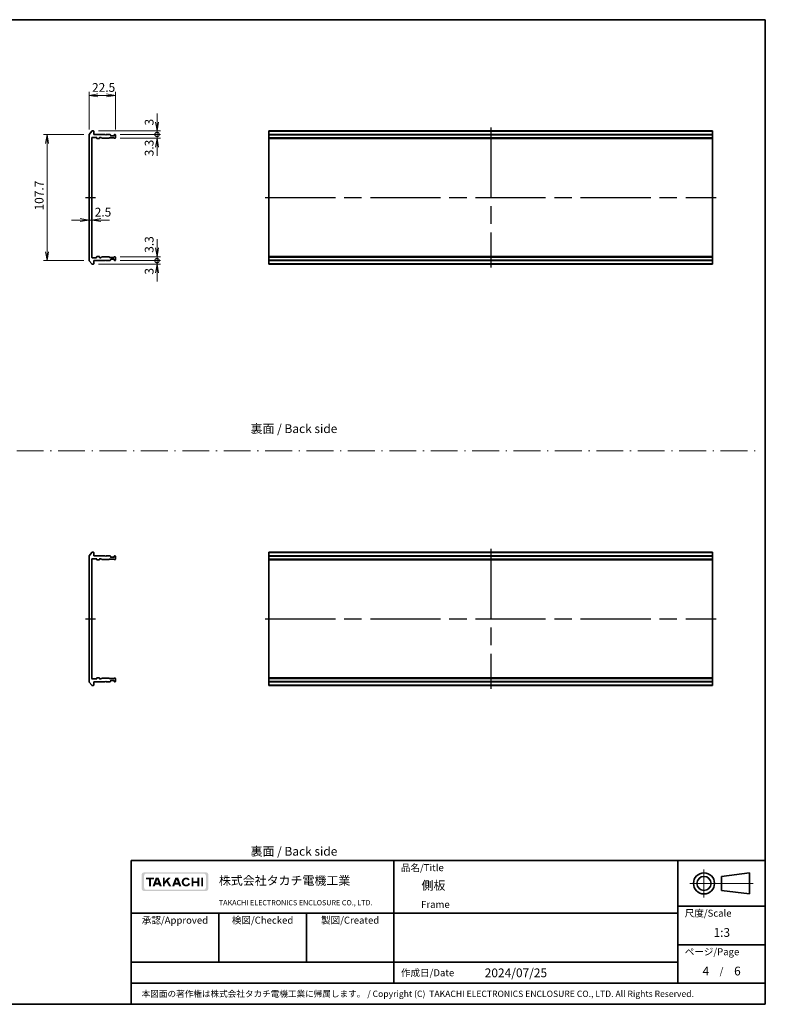
# Model space of a CAD drawing. Units: millimetres. Extents: x 72 to 9702, y 40 to 2007.
# Drawn here: x 6307 to 6945, y 40 to 883 of the extents above; entities that cross this region are included whole.
import ezdxf
from ezdxf.enums import TextEntityAlignment as Align

# ---------------------------------------------------------------- set-up
doc = ezdxf.new("R2010")
doc.units = ezdxf.units.MM
doc.header["$LTSCALE"] = 5
for name, pattern in [('AM_ISO08W050', [18, 12, -1.5, 3, -1.5]), ('AM_ISO08W050x2', [9, 6, -0.75, 1.5, -0.75]), ('CHAIN', [0.35429999999999995, 0.2362, -0.0295, 0.0591, -0.0295]), ('DASH_DOT', [0.37, 0.24, -0.06, 0.01, -0.06])]:
    doc.linetypes.add(name, pattern=pattern)
doc.layers.get('Defpoints').update_dxf_attribs({"lineweight": 25})
for name, color, linetype, lineweight in [('AM_7', 4, 'AM_ISO08W050', 25), ('Border (ISO)', 7, 'Continuous', 35), ('Dimension (ISO)', 7, 'Continuous', 18), ('Dimension (ISO) @ 1', 7, 'Continuous', 18), ('Hatch (ISO)', 1, 'Continuous', 18), ('Sketch Geometry (ISO)', 7, 'Continuous', 18), ('Symbol (ISO)', 7, 'Continuous', 18), ('Title (ISO)', 7, 'Continuous', 35), ('Visible (ISO)', 7, 'Continuous', 35), ('Visible Narrow (ISO)', 7, 'Continuous', 25)]:
    doc.layers.add(name, color=color, linetype=linetype, lineweight=lineweight)
doc.styles.add('Note Text (TK)', font='MS PGothic.ttf')
doc.styles.add('文字スタイル40', font='MS PGothic.ttf')
doc.styles.add('文字スタイル67', font='arial.ttf')
doc.dimstyles.new('Default - Method 1b (TK)', dxfattribs={"dimscale": 5, "dimtxt": 2.5, "dimasz": 2.5, "dimexe": 1, "dimexo": 1.499999999999999, "dimgap": 1, "dimtad": 1, "dimdsep": 46, "dimtxsty": 'Note Text (TK)', "dimblk": 'OPEN', "dimcen": 0.09, "dimdle": 5, "dimclrd": 100, "dimclre": 100, "dimclrt": 7, "dimadec": 1, "dimazin": 1, "dimtfac": 1, "dimtmove": 0, "dimatfit": 3, "dimldrblk": 'OPEN', "dimfxl": 1, "dimtolj": 1, "dimlwd": -1, "dimlwe": -1, "dimarcsym": 0})

# ---------------------------------------------------------------- blocks, each defined once
blk = doc.blocks.new('図面枠 tk図枠')
at = {"layer": 'Border (ISO)'}
for p, q in [((14.5, 289), (405.4999999999999, 289)), ((405.4999999999999, 289), (405.4999999999999, 8)), ((14.5, 8), (405.4999999999999, 8))]:
    blk.add_line(p, q, dxfattribs=at)
blk = doc.blocks.new('_Open')
at = {"color": 0, "linetype": 'ByBlock', "lineweight": -2}
for p, q in [((-1, 0.1666666666666666), (0, 0)), ((-1, -0.1666666666666666), (0, 0)), ((0, 0), (-1, 0))]:
    blk.add_line(p, q, dxfattribs=at)
blk = doc.blocks.new('*D75')
at = {"layer": 'Defpoints', "color": 0}
for p in [(6388.44990970871, 818.2358130998726), (6365.94990970871, 784.6271981193167), (6388.44990970871, 784.4358130998698)]:
    blk.add_point(p, dxfattribs=at)
at = {"layer": 'Dimension (ISO)', "color": 100}
for p, q in [((6365.94990970871, 789.1271981193167), (6365.94990970871, 821.2358130998728)), ((6373.44990970871, 818.2358130998726), (6380.949909708711, 818.2358130998726)), ((6388.44990970871, 788.9358130998698), (6388.44990970871, 821.2358130998728))]:
    blk.add_line(p, q, dxfattribs=at)
at = {"layer": 'Dimension (ISO)', "color": 100, "xscale": 7.5, "yscale": 7.5, "zscale": 7.5, "rotation": 180}
blk.add_blockref('_Open', (6365.94990970871, 818.2358130998726), dxfattribs=at)
at = {"layer": 'Dimension (ISO)', "color": 100, "xscale": 7.5, "yscale": 7.5, "zscale": 7.5}
blk.add_blockref('_Open', (6388.44990970871, 818.2358130998726), dxfattribs=at)
at = {"layer": 'Dimension (ISO)', "color": 7, "insert": (6368.464114254165, 824.9858130998728), "char_height": 7.5, "attachment_point": 4, "style": 'Note Text (TK)'}
blk.add_mtext('\\A1;22.5', dxfattribs=at)
blk = doc.blocks.new('*D76')
at = {"layer": 'Defpoints', "color": 0}
for p in [(6365.949909708714, 784.5858130998716), (6329.949909708712, 676.8858130998672), (6365.949909708714, 676.8858130998672)]:
    blk.add_point(p, dxfattribs=at)
at = {"layer": 'Dimension (ISO)', "color": 100}
for p, q in [((6361.449909708714, 784.5858130998716), (6326.949909708712, 784.5858130998716)), ((6329.949909708712, 777.0858130998718), (6329.949909708712, 684.385813099867)), ((6361.449909708714, 676.8858130998672), (6326.949909708712, 676.8858130998672))]:
    blk.add_line(p, q, dxfattribs=at)
at = {"layer": 'Dimension (ISO)', "color": 100, "xscale": 7.5, "yscale": 7.5, "zscale": 7.5}
for p, rotation in [((6329.949909708712, 784.5858130998716), 90), ((6329.949909708712, 676.8858130998672), 270)]:
    blk.add_blockref('_Open', p, dxfattribs=dict(at, rotation=rotation))
at = {"layer": 'Dimension (ISO)', "color": 7, "insert": (6323.19990970871, 719.6349608271455), "char_height": 7.5, "attachment_point": 4, "rotation": 90, "style": 'Note Text (TK)'}
blk.add_mtext('\\A1;107.7', dxfattribs=at)
blk = doc.blocks.new('*D77')
at = {"layer": 'Defpoints', "color": 0}
for p in [(6365.94990970871, 711.4897808053537), (6368.449909708711, 711.4897808053537), (6368.449909708711, 711.4897808053537)]:
    blk.add_point(p, dxfattribs=at)
at = {"layer": 'Dimension (ISO)', "color": 100}
for p, q in [((6358.44990970871, 711.4897808053537), (6350.94990970871, 711.4897808053537)), ((6365.94990970871, 711.4897808053537), (6368.449909708711, 711.4897808053537)), ((6375.94990970871, 711.4897808053537), (6383.44990970871, 711.4897808053537))]:
    blk.add_line(p, q, dxfattribs=at)
at = {"layer": 'Dimension (ISO)', "color": 100, "xscale": 7.5, "yscale": 7.5, "zscale": 7.5}
blk.add_blockref('_Open', (6365.94990970871, 711.4897808053537), dxfattribs=at)
at = {"layer": 'Dimension (ISO)', "color": 100, "xscale": 7.5, "yscale": 7.5, "zscale": 7.5, "rotation": 180}
blk.add_blockref('_Open', (6368.449909708711, 711.4897808053537), dxfattribs=at)
at = {"layer": 'Dimension (ISO)', "color": 7, "insert": (6370.760786639009, 718.2397808053537), "char_height": 7.5, "attachment_point": 4, "style": 'Note Text (TK)'}
blk.add_mtext('\\A1;2.5', dxfattribs=at)
blk = doc.blocks.new('_DotSmall')
at = {"color": 0, "linetype": 'ByBlock', "const_width": 0.5}
blk.add_lwpolyline([(-0.0625, 0, 1), (0.0625, 0, 1)], format="xyb", close=True, dxfattribs=at)
blk = doc.blocks.new('*D78')
at = {"layer": 'Defpoints', "color": 0}
for p in [(6369.64990970871, 787.7358130998731), (6388.149909708711, 784.7358130998732), (6424.14990970874, 787.7358130998733)]:
    blk.add_point(p, dxfattribs=at)
at = {"layer": 'Dimension (ISO)', "color": 100}
for p, q in [((6424.14990970874, 795.2358130998733), (6424.14990970874, 802.7358130998733)), ((6374.149909708711, 787.7358130998731), (6427.14990970874, 787.7358130998733)), ((6392.649909708711, 784.7358130998732), (6427.14990970874, 784.7358130998733)), ((6424.14990970874, 784.7358130998733), (6424.14990970874, 787.7358130998733)), ((6424.14990970874, 784.7358130998733), (6424.14990970874, 777.2358130998733))]:
    blk.add_line(p, q, dxfattribs=at)
at = {"layer": 'Dimension (ISO)', "color": 100, "xscale": 7.5, "yscale": 7.5, "zscale": 7.5}
for name, p, rotation in [('_Open', (6424.14990970874, 787.7358130998733), 270), ('_DotSmall', (6424.14990970874, 784.7358130998733), 90)]:
    blk.add_blockref(name, p, dxfattribs=dict(at, rotation=rotation))
at = {"layer": 'Dimension (ISO)', "color": 7, "insert": (6417.399909708707, 792.38520267184), "char_height": 7.5, "attachment_point": 4, "rotation": 90, "style": 'Note Text (TK)'}
blk.add_mtext('\\A1;3', dxfattribs=at)
blk = doc.blocks.new('*D79')
at = {"layer": 'Defpoints', "color": 0}
for p in [(6388.149909708711, 784.7358130998732), (6424.149909708754, 784.7358130998733), (6388.149909708711, 781.4358130998702)]:
    blk.add_point(p, dxfattribs=at)
at = {"layer": 'Dimension (ISO)', "color": 100}
for p, q in [((6392.649909708711, 784.7358130998732), (6427.149909708754, 784.7358130998733)), ((6424.149909708754, 784.7358130998733), (6424.149909708754, 792.2358130998733)), ((6424.149909708754, 781.4358130998704), (6424.149909708754, 784.7358130998733)), ((6392.649909708711, 781.4358130998702), (6427.149909708754, 781.4358130998704)), ((6424.149909708754, 773.9358130998704), (6424.149909708754, 766.4358130998703))]:
    blk.add_line(p, q, dxfattribs=at)
at = {"layer": 'Dimension (ISO)', "color": 100, "xscale": 7.5, "yscale": 7.5, "zscale": 7.5}
for name, p, rotation in [('_DotSmall', (6424.149909708754, 784.7358130998733), 270), ('_Open', (6424.149909708754, 781.4358130998704), 90)]:
    blk.add_blockref(name, p, dxfattribs=dict(at, rotation=rotation))
at = {"layer": 'Dimension (ISO)', "color": 7, "insert": (6417.399909708707, 766.0275813535292), "char_height": 7.5, "attachment_point": 4, "rotation": 90, "style": 'Note Text (TK)'}
blk.add_mtext('\\A1;3.3', dxfattribs=at)
blk = doc.blocks.new('表題欄 コピー版 tk表題欄')
at = {"layer": 'Hatch (ISO)'}
h = blk.add_hatch(color=256, dxfattribs=at)
edge = h.paths.add_edge_path(flags=0)
edge.add_arc((95.444849922821, 237.346881026017), 0.5958259999999996, 269.9999999999897, 360)
edge.add_line((96.040675922821, 237.3468810260171), (96.04067592282095, 240.7585970260168))
edge.add_arc((95.44484992282096, 240.7585970260169), 0.5958259999999996, 0, 90.0000000000068)
edge.add_line((95.44484992282091, 241.3544230260169), (79.00658192282103, 241.3544230260169))
edge.add_arc((79.00658192282103, 240.7585970260169), 0.5958259999999996, 90, 180)
edge.add_line((78.41075592282102, 240.7585970260168), (78.41075592282081, 237.3468810260171))
edge.add_arc((79.00658192282081, 237.3468810260168), 0.5958259999999996, 180, 270.0000000000205)
edge.add_line((79.00658192282103, 236.7510550260168), (95.44484992282091, 236.751055026017))
edge = h.paths.add_edge_path()
edge.add_line((77.70882392282107, 241.0034570260169), (77.70882392282107, 237.1020210260171))
edge.add_arc((78.41075592282097, 237.102021026017), 0.7019319999998935, 180, 270.000000000008)
edge.add_line((78.41075592282105, 236.4000890260172), (96.04067592282101, 236.4000890260172))
edge.add_arc((96.040675922821, 237.102021026017), 0.7019319999998921, 270, 360)
edge.add_line((96.7426079228209, 237.1020210260171), (96.74260792282098, 241.0034570260169))
edge.add_arc((96.04067592282107, 241.003457026017), 0.7019319999998921, 0, 90.00000000000873)
edge.add_line((96.04067592282095, 241.705389026017), (78.41075592282105, 241.7053890260169))
edge.add_arc((78.41075592282105, 241.0034570260169), 0.7019319999999984, 90.00000000000072, 180)
for points in [[(78.94128592282102, 240.1954190260171), (78.94128592282102, 239.7056990260171), (79.79013392282097, 239.7056990260171), (79.79013392282097, 237.7060090260171), (80.37779792282102, 237.7060090260171), (80.37779792282102, 239.7056990260171), (81.22664592282104, 239.7056990260171), (81.22664592282104, 240.1954190260171)], [(85.55355153134052, 237.7060090260171), (84.81294043548178, 238.9396854897348), (84.28739592282106, 238.3724785432585), (84.28739592282106, 237.7060090260171), (83.76502792282103, 237.7060090260171), (83.76502792282103, 240.1954190260171), (84.28739592282106, 240.1954190260171), (84.28739592282106, 239.1472136578642), (85.2586086041826, 240.1954190260171), (85.97643794456017, 240.1954190260171), (85.18872726044239, 239.3452627384302), (86.172817922821, 237.7060090260171)], [(91.96090243223207, 240.1954190260171), (91.96090243223207, 237.7060090260171), (92.4791894322321, 237.7060090260171), (92.4791894322321, 238.7058540260171), (93.63819343223211, 238.7058540260171), (93.63819343223211, 237.7060090260171), (94.15648043223207, 237.7060090260171), (94.15648043223207, 240.1954190260171), (93.63819343223211, 240.1954190260171), (93.63819343223211, 239.195574026017), (92.4791894322321, 239.195574026017), (92.4791894322321, 240.1954190260171)], [(94.71149643223212, 240.1954190260171), (94.71149643223212, 237.7060090260171), (95.2338644322322, 237.7060090260171), (95.2338644322322, 240.1954190260171)]]:
    blk.add_hatch(color=256, dxfattribs=at).paths.add_polyline_path(points)
h = blk.add_hatch(color=256, dxfattribs=at)
h.paths.add_polyline_path([(82.45967999495221, 238.7589070260171), (81.8218998506899, 238.7589070260171), (82.14078992282104, 239.627313026017)], flags=0)
h.paths.add_polyline_path([(82.64850318183746, 238.2447010260171), (81.63307666380464, 238.2447010260171), (81.43526189659153, 237.7060090260171), (80.81854592282102, 237.7060090260171), (81.73268992282102, 240.1954190260171), (82.54888992282102, 240.1954190260171), (83.46303392282098, 237.7060090260171), (82.84631794905052, 237.7060090260171)])
h = blk.add_hatch(color=256, dxfattribs=at)
h.paths.add_polyline_path([(87.39654585068993, 238.7589070260171), (88.03432599495216, 238.7589070260171), (87.71543592282107, 239.627313026017)], flags=0)
h.paths.add_polyline_path([(87.00990789659151, 237.7060090260171), (87.20772266380467, 238.2447010260171), (88.22314918183736, 238.2447010260171), (88.42096394905047, 237.7060090260171), (89.03767992282091, 237.7060090260171), (88.123535922821, 240.1954190260171), (87.30733592282104, 240.1954190260171), (86.39319192282105, 237.7060090260171)])
h = blk.add_hatch(color=256, dxfattribs=at)
edge = h.paths.add_edge_path()
edge.add_arc((90.39257192282079, 238.9507140260171), 1.273272000000011, 38.55054079078439, 336.5820184016556)
edge.add_line((91.56096443223191, 238.4446700260172), (91.04202846323602, 238.6694270587604))
edge.add_ellipse((90.392571922821, 238.9507140260171), major_axis=(0, -0.7998759999999119), ratio=0.8673469387756529, start_angle=128.5505407907963, end_angle=426.582018401653, ccw=False)
edge.add_line((90.96328818027123, 239.4055047731898), (91.38834540645578, 239.7442231660233))
at = {"layer": 'Title (ISO)'}
for p, q in [((74.70882392282105, 245.052739026017), (255.7088239228211, 245.052739026017)), ((74.70882392282105, 204.052739026017), (74.70882392282105, 245.052739026017)), ((149.7088239228211, 245.052739026017), (149.7088239228211, 210.052739026017)), ((230.7088239228211, 245.052739026017), (230.7088239228211, 210.052739026017)), ((255.7088239228211, 245.052739026017), (255.7088239228211, 204.052739026017)), ((243.2088239228211, 240.552739026017), (251.2088239228211, 241.552739026017)), ((243.2088239228211, 240.552739026017), (243.2088239228211, 236.552739026017)), ((251.2088239228211, 235.552739026017), (251.2088239228211, 241.552739026017)), ((243.2088239228211, 236.552739026017), (251.2088239228211, 235.552739026017)), ((230.7088239228211, 232.052739026017), (255.7088239228211, 232.052739026017)), ((74.70882392282105, 230.052739026017), (230.7088239228211, 230.0527390260171)), ((99.70882392282105, 230.052739026017), (99.70882392282108, 216.052739026017)), ((124.708823922821, 230.052739026017), (124.708823922821, 216.052739026017)), ((230.7088239228211, 221.052739026017), (255.7088239228211, 221.052739026017)), ((74.70882392282105, 216.052739026017), (230.7088239228211, 216.052739026017)), ((255.7088239228211, 210.052739026017), (74.70882392282105, 210.052739026017)), ((74.70882392282105, 204.052739026017), (255.7088239228211, 204.052739026017))]:
    blk.add_line(p, q, dxfattribs=at)
at = {"layer": 'Title (ISO)', "color": 4, "linetype": 'CHAIN', "lineweight": 18, "ltscale": 8.889559745788574}
blk.add_line((238.2088239228211, 242.5527390260171), (238.2088239228211, 234.552739026017), dxfattribs=at)
at = {"layer": 'Title (ISO)', "color": 4, "linetype": 'CHAIN', "lineweight": 18, "ltscale": 20.00163269042969}
blk.add_line((252.2088239228211, 238.552739026017), (234.2088239228211, 238.552739026017), dxfattribs=at)
at = {"layer": 'Title (ISO)'}
for radius in [3, 2]:
    blk.add_circle((238.2088239228211, 238.5527390260171), radius, dxfattribs=at)
at = {"layer": 'Title (ISO)', "color": 1, "char_height": 2.000000029802322, "line_spacing_factor": 1.5, "style": 'Note Text (TK)'}
for s, insert, attachment_point in [('\\fＭＳ Ｐゴシック|b0|i0;{\\H2.0000;品名/Title}', (151.708823922821, 243.052739026017), 4), ('\\fＭＳ Ｐゴシック|b0|i0;{\\H2.0000;尺度/Scale}', (232.7088239228211, 230.052739026017), 4), ('\\fＭＳ Ｐゴシック|b0|i0;{\\H2.0000;承認/Approved}', (87.20882392282105, 228.052739026017), 5), ('\\fＭＳ Ｐゴシック|b0|i0;{\\H2.0000;検図/Checked}', (112.208823922821, 228.0527390260171), 5), ('\\fＭＳ Ｐゴシック|b0|i0;{\\H2.0000;製図/Created}', (137.208823922821, 228.052739026017), 5), ('\\fＭＳ Ｐゴシック|b0|i0;{\\H2.0000;ページ/Page}', (232.7088239228211, 219.052739026017), 4), ('\\fＭＳ Ｐゴシック|b0|i0;{\\H2.0000;作成日/Date}', (151.708823922821, 213.052739026017), 4)]:
    blk.add_mtext(s, dxfattribs=dict(at, insert=insert, attachment_point=attachment_point))
at = {"layer": 'Title (ISO)', "color": 7, "line_spacing_factor": 1.5, "style": 'Note Text (TK)'}
for s, insert, char_height, attachment_point in [('株式会社タカチ電機工業', (99.74260792282095, 239.052739026017), 2.5, 4), ('\\fArial|b0|i0;{\\H1.4986;TAKACHI ELECTRONICS ENCLOSURE CO., LTD.}', (99.74260792282095, 233.052739026017), 1.49859994649887, 4), ('\\fＭＳ Ｐゴシック|b0|i0;{\\H2.0000;/}', (243.2088239228211, 213.5527390260171), 2.000000029802322, 5), ('\\fMS PGothic|b0|i0;{\\H1.8000;本図面の著作権は株式会社タカチ電機工業に帰属します。 / Copyright (C)\xa0 TAKACHI ELECTRONICS ENCLOSURE CO., LTD. All Rights Reserved.}', (77.70882392282107, 207.052739026017), 1.800000071525573, 4)]:
    blk.add_mtext(s, dxfattribs=dict(at, insert=insert, char_height=char_height, attachment_point=attachment_point))
at = {"layer": 'Title (ISO)', "color": 7}
for tag, p, height, style in [('<品名>_001', (157.4957557410028, 236.6535912987443), 2.5, 'Note Text (TK)'), ('<Title>_001', (157.4878143697324, 231.5520568828656), 2.000000029802322, '文字スタイル67'), ('<型番>_001', (157.6576875571527, 219.9930798731327), 3.000000119209289, '文字スタイル40'), ('作成日_001', (175.617914831912, 211.7814322078352), 2.5, 'Note Text (TK)'), ('<ページ_No.>_001', (237.9488807410029, 212.302739026017), 2.5, 'Note Text (TK)'), ('<総ページ数>_001', (246.7926307410029, 212.302739026017), 2.5, 'Note Text (TK)')]:
    blk.add_attdef(tag, p, '', height=height, dxfattribs=dict(at, style=style))
at = {"layer": 'Title (ISO)', "color": 7, "style": 'Note Text (TK)'}
for tag, p in [('<尺度>', (243.2088239228211, 224.552739026017)), ('<部品サイズ>', (112.208823922821, 213.052739026017))]:
    blk.add_attdef(tag, text='', height=2.5, dxfattribs=at).set_placement(p, align=Align.MIDDLE_CENTER)
blk = doc.blocks.new('*D85')
at = {"layer": 'Defpoints', "color": 0}
for p in [(6388.149909708711, 676.7358130998729), (6369.64990970871, 673.7358130998729), (6424.149909708744, 673.7358130998731)]:
    blk.add_point(p, dxfattribs=at)
at = {"layer": 'Dimension (ISO)', "color": 100}
for p, q in [((6424.149909708744, 676.735813099873), (6424.149909708744, 684.235813099873)), ((6392.649909708711, 676.7358130998729), (6427.149909708744, 676.735813099873)), ((6424.149909708744, 676.735813099873), (6424.149909708744, 673.7358130998731)), ((6374.149909708711, 673.7358130998729), (6427.149909708744, 673.7358130998731)), ((6424.149909708744, 666.2358130998731), (6424.149909708744, 658.7358130998731))]:
    blk.add_line(p, q, dxfattribs=at)
at = {"layer": 'Dimension (ISO)', "color": 100, "xscale": 7.5, "yscale": 7.5, "zscale": 7.5}
for name, p, rotation in [('_DotSmall', (6424.149909708744, 676.735813099873), 270), ('_Open', (6424.149909708744, 673.7358130998731), 90)]:
    blk.add_blockref(name, p, dxfattribs=dict(at, rotation=rotation))
at = {"layer": 'Dimension (ISO)', "color": 7, "insert": (6417.399909708707, 664.7398326188072), "char_height": 7.5, "attachment_point": 4, "rotation": 90, "style": 'Note Text (TK)'}
blk.add_mtext('\\A1;3', dxfattribs=at)
blk = doc.blocks.new('*D86')
at = {"layer": 'Defpoints', "color": 0}
for p in [(6388.149909708711, 680.0358130998686), (6388.149909708711, 676.7358130998729), (6424.149909708754, 676.735813099873)]:
    blk.add_point(p, dxfattribs=at)
at = {"layer": 'Dimension (ISO)', "color": 100}
for p, q in [((6424.149909708754, 687.5358130998687), (6424.149909708754, 695.0358130998687)), ((6392.649909708711, 680.0358130998686), (6427.149909708754, 680.0358130998687)), ((6392.649909708711, 676.7358130998729), (6427.149909708754, 676.735813099873)), ((6424.149909708754, 680.0358130998687), (6424.149909708754, 676.735813099873)), ((6424.149909708754, 676.735813099873), (6424.149909708754, 669.2358130998731))]:
    blk.add_line(p, q, dxfattribs=at)
at = {"layer": 'Dimension (ISO)', "color": 100, "xscale": 7.5, "yscale": 7.5, "zscale": 7.5}
for name, p, rotation in [('_Open', (6424.149909708754, 680.0358130998687), 270), ('_DotSmall', (6424.149909708754, 676.735813099873), 90)]:
    blk.add_blockref(name, p, dxfattribs=dict(at, rotation=rotation))
at = {"layer": 'Dimension (ISO)', "color": 7, "insert": (6417.399909708707, 683.4269993916635), "char_height": 7.5, "attachment_point": 4, "rotation": 90, "style": 'Note Text (TK)'}
blk.add_mtext('\\A1;3.3', dxfattribs=at)

msp = doc.modelspace()

# ---------------------------------------------------------------- linework, layer by layer
at = {"layer": 'AM_7'}
for p, q in [((6709.862887677937, 790.7358130998726), (6709.862887677937, 670.7358130998726)), ((6516.862887677937, 730.7358130998728), (6902.862887677937, 730.7358130998728)), ((6709.862887677937, 430.0234692637095), (6709.862887677937, 310.0234692637096)), ((6516.862887677937, 370.0234692637096), (6902.862887677937, 370.0234692637096))]:
    msp.add_line(p, q, dxfattribs=at)
at = {"layer": 'AM_7', "linetype": 'AM_ISO08W050x2'}
for p, q in [((6362.94990970871, 730.7358130998728), (6371.44990970871, 730.7358130998728)), ((6362.94990970871, 370.0234692637132), (6371.44990970871, 370.0234692637132))]:
    msp.add_line(p, q, dxfattribs=at)
at = {"layer": 'Sketch Geometry (ISO)', "color": 4, "linetype": 'DASH_DOT', "lineweight": 18, "ltscale": 19.16461944580078}
msp.add_line((5772.184604971585, 514.0000147778919), (6942.184604971586, 514.0000147778919), dxfattribs=at)
at = {"layer": 'Visible (ISO)'}
for p, q in [((6365.94990970871, 784.6271981193167), (6365.94990970871, 676.8444280804287)), ((6366.019443324829, 784.8192534392183), (6368.359955808625, 787.6278684197714)), ((6369.649909708707, 787.7358130998726), (6368.590422192505, 787.7358130998726)), ((6369.94990970871, 784.7358130998728), (6369.94990970871, 787.4358130998698)), ((6379.449909708711, 784.7358130998728), (6369.94990970871, 784.7358130998728)), ((6379.94990970871, 784.2358130998726), (6379.449909708711, 784.7358130998728)), ((6380.44990970871, 784.7358130998728), (6379.94990970871, 784.2358130998726)), ((6383.825645639998, 784.7358130998728), (6380.44990970871, 784.7358130998728)), ((6384.037777674355, 784.6479451342275), (6384.362041743065, 784.323681065518)), ((6384.44990970871, 783.7358130998726), (6384.44990970871, 784.1115490311604)), ((6387.44990970871, 784.1115490311604), (6387.44990970871, 783.7358130998726)), ((6387.537777674356, 784.323681065518), (6387.862041743065, 784.6479451342275)), ((6388.149909708707, 784.7358130998728), (6388.074173777422, 784.7358130998728)), ((6388.44990970871, 781.7358130998726), (6388.44990970871, 784.4358130998698)), ((6519.862887677937, 787.4358130998698), (6519.862887677937, 787.7358130998726)), ((6899.862887677937, 787.7358130998726), (6519.862887677937, 787.7358130998726)), ((6519.862887677937, 784.7358130998728), (6519.862887677937, 787.4358130998698)), ((6519.862887677937, 784.4358130998698), (6519.862887677937, 784.7358130998728)), ((6899.862887677937, 784.7358130998728), (6519.862887677937, 784.7358130998728)), ((6519.862887677937, 781.7358130998726), (6519.862887677937, 784.4358130998698)), ((6899.862887677937, 787.7358130998726), (6899.862887677937, 787.4358130998698)), ((6899.862887677937, 787.4358130998698), (6899.862887677937, 784.7358130998728)), ((6899.862887677937, 784.7358130998728), (6899.862887677937, 784.4358130998698)), ((6899.862887677937, 784.4358130998698), (6899.862887677937, 781.7358130998726)), ((6368.449909708711, 679.5358130998684), (6368.449909708711, 781.9358130998698)), ((6368.749909708709, 782.2358130998726), (6372.149909708707, 782.2358130998726)), ((6372.44990970871, 781.9358130998698), (6372.44990970871, 781.5358130998683)), ((6372.749909708709, 781.2358130998728), (6374.649909708708, 781.2358130998728)), ((6374.949909708711, 781.5358130998683), (6374.949909708711, 781.9358130998698)), ((6375.24990970871, 782.2358130998726), (6376.075645639998, 782.2358130998726)), ((6376.912041743068, 781.5236810655151), (6376.287777674356, 782.1479451342274)), ((6377.124173777422, 781.4358130998698), (6382.775645639998, 781.4358130998698)), ((6383.312041743065, 781.8479451342246), (6382.987777674352, 781.5236810655151)), ((6383.52417377742, 781.9358130998698), (6387.025645639998, 781.9358130998698)), ((6387.149909708707, 783.4358130998698), (6384.749909708709, 783.4358130998698)), ((6387.562041743065, 781.5236810655151), (6387.237777674353, 781.8479451342246)), ((6387.774173777419, 781.4358130998698), (6388.149909708707, 781.4358130998698)), ((6519.862887677937, 781.4358130998698), (6519.862887677937, 781.7358130998726)), ((6519.862887677937, 781.2358130998728), (6519.862887677937, 781.4358130998698)), ((6519.862887677937, 781.4358130998698), (6899.862887677937, 781.4358130998698)), ((6519.862887677937, 781.2358130998728), (6899.862887677937, 781.2358130998728)), ((6519.862887677937, 680.2358130998726), (6519.862887677937, 781.2358130998728)), ((6899.862887677937, 781.7358130998726), (6899.862887677937, 781.4358130998698)), ((6899.862887677937, 781.4358130998698), (6899.862887677937, 781.2358130998728)), ((6899.862887677937, 781.2358130998728), (6899.862887677937, 680.2358130998726)), ((6368.359955808625, 673.8437577799741), (6366.019443324833, 676.6523727605272)), ((6372.149909708707, 679.2358130998726), (6368.749909708709, 679.2358130998726)), ((6369.94990970871, 674.0358130998684), (6369.94990970871, 676.7358130998728)), ((6369.94990970871, 676.7358130998728), (6379.449909708711, 676.7358130998728)), ((6372.44990970871, 679.9358130998698), (6372.44990970871, 679.5358130998684)), ((6374.649909708708, 680.2358130998726), (6372.749909708709, 680.2358130998726)), ((6374.949909708711, 679.5358130998684), (6374.949909708711, 679.9358130998698)), ((6376.075645639998, 679.2358130998726), (6375.24990970871, 679.2358130998726)), ((6376.287777674356, 679.323681065518), (6376.912041743068, 679.9479451342303)), ((6382.775645639998, 680.0358130998684), (6377.124173777422, 680.0358130998684)), ((6379.449909708711, 676.7358130998728), (6379.94990970871, 677.2358130998726)), ((6379.94990970871, 677.2358130998726), (6380.44990970871, 676.7358130998728)), ((6380.44990970871, 676.7358130998728), (6383.825645639998, 676.7358130998728)), ((6382.987777674352, 679.9479451342303), (6383.312041743065, 679.6236810655137)), ((6387.025645639998, 679.5358130998684), (6383.52417377742, 679.5358130998684)), ((6384.362041743065, 677.1479451342274), (6384.037777674355, 676.823681065518)), ((6384.44990970871, 677.3600771685851), (6384.44990970871, 677.7358130998726)), ((6384.749909708709, 678.0358130998684), (6387.149909708707, 678.0358130998684)), ((6387.237777674353, 679.6236810655137), (6387.562041743065, 679.9479451342303)), ((6387.44990970871, 677.7358130998726), (6387.44990970871, 677.3600771685851)), ((6387.862041743065, 676.823681065518), (6387.537777674356, 677.1479451342274)), ((6387.774173777419, 680.0358130998684), (6388.149909708707, 680.0358130998684)), ((6388.074173777422, 676.7358130998728), (6388.149909708707, 676.7358130998728)), ((6388.44990970871, 677.0358130998683), (6388.44990970871, 679.7358130998726)), ((6519.862887677937, 680.0358130998684), (6519.862887677937, 680.2358130998726)), ((6899.862887677937, 680.2358130998726), (6519.862887677937, 680.2358130998726)), ((6519.862887677937, 679.7358130998726), (6519.862887677937, 680.0358130998684)), ((6899.862887677937, 680.0358130998684), (6519.862887677937, 680.0358130998684)), ((6519.862887677937, 677.0358130998683), (6519.862887677937, 679.7358130998726)), ((6519.862887677937, 676.7358130998728), (6519.862887677937, 677.0358130998683)), ((6519.862887677937, 674.0358130998684), (6519.862887677937, 676.7358130998728)), ((6519.862887677937, 676.7358130998728), (6899.862887677937, 676.7358130998728)), ((6899.862887677937, 680.2358130998726), (6899.862887677937, 680.0358130998684)), ((6899.862887677937, 680.0358130998684), (6899.862887677937, 679.7358130998726)), ((6899.862887677937, 677.0358130998683), (6899.862887677937, 679.7358130998726)), ((6899.862887677937, 677.0358130998683), (6899.862887677937, 676.7358130998728)), ((6899.862887677937, 676.7358130998728), (6899.862887677937, 674.0358130998684)), ((6368.590422192505, 673.7358130998726), (6369.649909708707, 673.7358130998726)), ((6519.862887677937, 673.7358130998726), (6519.862887677937, 674.0358130998684)), ((6519.862887677937, 673.7358130998726), (6899.862887677937, 673.7358130998726)), ((6899.862887677937, 674.0358130998684), (6899.862887677937, 673.7358130998726)), ((6365.94990970871, 423.9148542831571), (6365.94990970871, 316.1320842442656)), ((6366.019443324829, 424.1069096030587), (6368.359955808625, 426.9155245836118)), ((6369.649909708707, 427.0234692637131), (6368.590422192505, 427.0234692637131)), ((6368.749909708709, 421.5234692637132), (6372.149909708707, 421.5234692637132)), ((6369.94990970871, 424.0234692637131), (6369.94990970871, 426.7234692637102)), ((6379.449909708711, 424.0234692637131), (6369.94990970871, 424.0234692637131)), ((6375.24990970871, 421.5234692637132), (6376.075645639998, 421.5234692637132)), ((6379.94990970871, 423.5234692637131), (6379.449909708711, 424.0234692637131)), ((6380.44990970871, 424.0234692637131), (6379.94990970871, 423.5234692637131)), ((6383.825645639998, 424.0234692637131), (6380.44990970871, 424.0234692637131)), ((6384.037777674355, 423.9356012980679), (6384.362041743065, 423.6113372293584)), ((6384.44990970871, 423.0234692637131), (6384.44990970871, 423.3992051950008)), ((6387.149909708707, 422.7234692637102), (6384.749909708709, 422.7234692637102)), ((6387.44990970871, 423.3992051950008), (6387.44990970871, 423.0234692637131)), ((6387.537777674356, 423.6113372293584), (6387.862041743065, 423.9356012980679)), ((6388.149909708707, 424.0234692637131), (6388.074173777422, 424.0234692637131)), ((6388.44990970871, 421.0234692637132), (6388.44990970871, 423.7234692637103)), ((6519.862887677937, 426.7234692637102), (6519.862887677937, 427.0234692637095)), ((6899.862887677937, 427.0234692637095), (6519.862887677937, 427.0234692637095)), ((6519.862887677937, 424.0234692637095), (6519.862887677937, 426.7234692637102)), ((6519.862887677937, 423.7234692637103), (6519.862887677937, 424.0234692637095)), ((6899.862887677937, 424.0234692637095), (6519.862887677937, 424.0234692637095)), ((6519.862887677937, 421.0234692637095), (6519.862887677937, 423.7234692637103)), ((6899.862887677937, 427.0234692637095), (6899.862887677937, 426.7234692637102)), ((6899.862887677937, 426.7234692637102), (6899.862887677937, 424.0234692637095)), ((6899.862887677937, 424.0234692637095), (6899.862887677937, 423.7234692637103)), ((6899.862887677937, 423.7234692637103), (6899.862887677937, 421.0234692637095)), ((6368.449909708711, 318.8234692637125), (6368.449909708711, 421.2234692637139)), ((6372.44990970871, 421.2234692637102), (6372.44990970871, 420.8234692637124)), ((6372.749909708709, 420.5234692637132), (6374.649909708708, 420.5234692637132)), ((6374.949909708711, 420.8234692637124), (6374.949909708711, 421.2234692637102)), ((6376.912041743068, 420.8113372293555), (6376.287777674356, 421.4356012980679)), ((6377.124173777422, 420.7234692637102), (6382.775645639998, 420.7234692637102)), ((6383.312041743065, 421.1356012980686), (6382.987777674352, 420.8113372293555)), ((6383.52417377742, 421.2234692637102), (6387.025645639998, 421.2234692637102)), ((6387.562041743065, 420.8113372293555), (6387.237777674353, 421.1356012980686)), ((6387.774173777419, 420.7234692637102), (6388.149909708707, 420.7234692637102)), ((6519.862887677937, 420.7234692637102), (6519.862887677937, 421.0234692637095)), ((6519.862887677937, 420.5234692637096), (6519.862887677937, 420.7234692637102)), ((6519.862887677937, 420.7234692637102), (6899.862887677937, 420.7234692637102)), ((6519.862887677937, 420.5234692637096), (6899.862887677937, 420.5234692637096)), ((6519.862887677937, 319.5234692637096), (6519.862887677937, 420.5234692637096)), ((6899.862887677937, 421.0234692637095), (6899.862887677937, 420.7234692637102)), ((6899.862887677937, 420.7234692637102), (6899.862887677937, 420.5234692637096)), ((6899.862887677937, 420.5234692637096), (6899.862887677937, 319.5234692637096)), ((6368.359955808625, 313.1314139438146), (6366.019443324833, 315.9400289243677)), ((6368.590422192505, 313.0234692637132), (6369.649909708707, 313.0234692637132)), ((6372.149909708707, 318.5234692637132), (6368.749909708709, 318.5234692637132)), ((6369.94990970871, 313.3234692637125), (6369.94990970871, 316.0234692637132)), ((6369.94990970871, 316.0234692637132), (6379.449909708711, 316.0234692637132)), ((6372.44990970871, 319.2234692637139), (6372.44990970871, 318.8234692637125)), ((6374.649909708708, 319.5234692637132), (6372.749909708709, 319.5234692637132)), ((6374.949909708711, 318.8234692637125), (6374.949909708711, 319.2234692637139)), ((6376.075645639998, 318.5234692637132), (6375.24990970871, 318.5234692637132)), ((6376.287777674356, 318.6113372293548), (6376.912041743068, 319.2356012980672)), ((6382.775645639998, 319.3234692637125), (6377.124173777422, 319.3234692637125)), ((6379.449909708711, 316.0234692637132), (6379.94990970871, 316.5234692637132)), ((6379.94990970871, 316.5234692637132), (6380.44990970871, 316.0234692637132)), ((6380.44990970871, 316.0234692637132), (6383.825645639998, 316.0234692637132)), ((6382.987777674352, 319.2356012980672), (6383.312041743065, 318.9113372293578)), ((6387.025645639998, 318.8234692637125), (6383.52417377742, 318.8234692637125)), ((6384.362041743065, 316.4356012980679), (6384.037777674355, 316.1113372293548)), ((6384.44990970871, 316.6477333324256), (6384.44990970871, 317.0234692637132)), ((6384.749909708709, 317.3234692637125), (6387.149909708707, 317.3234692637125)), ((6387.237777674353, 318.9113372293578), (6387.562041743065, 319.2356012980672)), ((6387.44990970871, 317.0234692637132), (6387.44990970871, 316.6477333324256)), ((6387.862041743065, 316.1113372293548), (6387.537777674356, 316.4356012980679)), ((6387.774173777419, 319.3234692637125), (6388.149909708707, 319.3234692637125)), ((6388.074173777422, 316.0234692637132), (6388.149909708707, 316.0234692637132)), ((6388.44990970871, 316.3234692637125), (6388.44990970871, 319.0234692637132)), ((6519.862887677937, 319.3234692637088), (6519.862887677937, 319.5234692637096)), ((6899.862887677937, 319.5234692637096), (6519.862887677937, 319.5234692637096)), ((6519.862887677937, 319.0234692637095), (6519.862887677937, 319.3234692637088)), ((6899.862887677937, 319.3234692637088), (6519.862887677937, 319.3234692637088)), ((6519.862887677937, 316.3234692637088), (6519.862887677937, 319.0234692637095)), ((6519.862887677937, 316.0234692637096), (6519.862887677937, 316.3234692637088)), ((6519.862887677937, 313.3234692637088), (6519.862887677937, 316.0234692637096)), ((6519.862887677937, 316.0234692637096), (6899.862887677937, 316.0234692637096)), ((6519.862887677937, 313.0234692637096), (6519.862887677937, 313.3234692637088)), ((6519.862887677937, 313.0234692637096), (6899.862887677937, 313.0234692637096)), ((6899.862887677937, 319.5234692637096), (6899.862887677937, 319.3234692637088)), ((6899.862887677937, 319.3234692637088), (6899.862887677937, 319.0234692637095)), ((6899.862887677937, 316.3234692637088), (6899.862887677937, 319.0234692637095)), ((6899.862887677937, 316.3234692637088), (6899.862887677937, 316.0234692637096)), ((6899.862887677937, 316.0234692637096), (6899.862887677937, 313.3234692637088)), ((6899.862887677937, 313.3234692637088), (6899.862887677937, 313.0234692637096))]:
    msp.add_line(p, q, dxfattribs=at)
for centre, radius, start, end in [((6366.249909708709, 784.6271981193167), 0.3, 140.1944289077905, 180), ((6368.590422192505, 787.4358130998698), 0.3000000000000001, 90, 140.1944289077905), ((6369.649909708707, 787.4358130998698), 0.3, 0, 90), ((6383.825645639998, 784.4358130998698), 0.3, 44.99999999984772, 90), ((6384.149909708707, 784.1115490311604), 0.3, 0, 44.99999999984772), ((6387.749909708709, 784.1115490311604), 0.3, 135.0000000001523, 180), ((6388.074173777422, 784.4358130998698), 0.3, 90, 135.0000000001523), ((6388.149909708707, 784.4358130998698), 0.3, 0, 90), ((6368.749909708709, 781.9358130998698), 0.3, 90, 180), ((6372.149909708707, 781.9358130998698), 0.3, 0, 90), ((6372.749909708709, 781.5358130998683), 0.3, 180, 270), ((6374.649909708708, 781.5358130998683), 0.3, 270, 0), ((6375.24990970871, 781.9358130998698), 0.3, 90, 180), ((6376.075645639998, 781.9358130998698), 0.3, 44.99999999984772, 90), ((6377.124173777422, 781.7358130998726), 0.3, 224.9999999998477, 270), ((6382.775645639998, 781.7358130998726), 0.2999999999999999, 270, 315.0000000001523), ((6383.52417377742, 781.6358130998742), 0.3, 90, 135.0000000001523), ((6384.749909708709, 783.7358130998726), 0.3, 180, 270), ((6387.025645639998, 781.6358130998742), 0.3000000000000001, 44.99999999984772, 90), ((6387.149909708707, 783.7358130998726), 0.3, 270, 0), ((6387.774173777419, 781.7358130998726), 0.3, 224.9999999998477, 270), ((6388.149909708707, 781.7358130998726), 0.3, 270, 0), ((6366.249909708709, 676.8444280804287), 0.3, 180, 219.8055710922095), ((6368.749909708709, 679.5358130998684), 0.3, 180, 270), ((6372.149909708707, 679.5358130998684), 0.3, 270, 0), ((6372.749909708709, 679.9358130998698), 0.3, 90, 180), ((6374.649909708708, 679.9358130998698), 0.3, 0, 90), ((6375.24990970871, 679.5358130998684), 0.3, 180, 270), ((6376.075645639998, 679.5358130998684), 0.3, 270, 315.0000000001523), ((6377.124173777422, 679.7358130998726), 0.3, 90, 135.0000000001523), ((6382.775645639998, 679.7358130998726), 0.3, 44.99999999984772, 90), ((6383.52417377742, 679.8358130998713), 0.3000000000000001, 224.9999999998477, 270), ((6383.825645639998, 677.0358130998683), 0.3000000000000001, 270, 315.0000000001523), ((6384.149909708707, 677.3600771685851), 0.3, 315.0000000001523, 0), ((6384.749909708709, 677.7358130998726), 0.3, 90, 180), ((6387.025645639998, 679.8358130998713), 0.3, 270, 315.0000000001523), ((6387.149909708707, 677.7358130998726), 0.3, 0, 90), ((6387.749909708709, 677.3600771685851), 0.3, 180, 224.9999999998477), ((6387.774173777419, 679.7358130998726), 0.3, 90, 135.0000000001523), ((6388.074173777422, 677.0358130998683), 0.3, 224.9999999998477, 270), ((6388.149909708707, 679.7358130998726), 0.3, 0, 90), ((6388.149909708707, 677.0358130998683), 0.3, 270, 0), ((6368.590422192505, 674.0358130998684), 0.3, 219.8055710922095, 270), ((6369.649909708707, 674.0358130998684), 0.3, 270, 0), ((6366.249909708709, 423.9148542831571), 0.3, 140.1944289077905, 180), ((6368.590422192505, 426.7234692637102), 0.3000000000000001, 90, 140.1944289077905), ((6368.749909708709, 421.2234692637102), 0.3, 90, 180), ((6369.649909708707, 426.7234692637102), 0.3, 0, 90), ((6372.149909708707, 421.2234692637102), 0.3, 0, 90), ((6375.24990970871, 421.2234692637102), 0.3, 90, 180), ((6376.075645639998, 421.2234692637102), 0.3, 44.99999999984772, 90), ((6383.825645639998, 423.7234692637103), 0.3, 44.99999999984772, 90), ((6384.149909708707, 423.3992051950008), 0.3, 0, 44.99999999984772), ((6384.749909708709, 423.0234692637131), 0.3, 180, 270), ((6387.149909708707, 423.0234692637131), 0.3, 270, 0), ((6387.749909708709, 423.3992051950008), 0.3, 135.0000000001523, 180), ((6388.074173777422, 423.7234692637103), 0.3, 90, 135.0000000001523), ((6388.149909708707, 423.7234692637103), 0.3, 0, 90), ((6372.749909708709, 420.8234692637124), 0.3, 180, 270), ((6374.649909708708, 420.8234692637124), 0.3, 270, 0), ((6377.124173777422, 421.0234692637132), 0.3, 224.9999999998477, 270), ((6382.775645639998, 421.0234692637132), 0.2999999999999999, 270, 315.0000000001523), ((6383.52417377742, 420.9234692637146), 0.3, 90, 135.0000000001523), ((6387.025645639998, 420.9234692637146), 0.3000000000000001, 44.99999999984772, 90), ((6387.774173777419, 421.0234692637132), 0.3, 224.9999999998477, 270), ((6388.149909708707, 421.0234692637132), 0.3, 270, 0), ((6366.249909708709, 316.1320842442656), 0.3, 180, 219.8055710922095), ((6368.590422192505, 313.3234692637125), 0.3, 219.8055710922095, 270), ((6368.749909708709, 318.8234692637125), 0.3, 180, 270), ((6369.649909708707, 313.3234692637125), 0.3, 270, 0), ((6372.149909708707, 318.8234692637125), 0.3, 270, 0), ((6372.749909708709, 319.2234692637139), 0.3, 90, 180), ((6374.649909708708, 319.2234692637139), 0.3, 0, 90), ((6375.24990970871, 318.8234692637125), 0.3, 180, 270), ((6376.075645639998, 318.8234692637125), 0.3, 270, 315.0000000001523), ((6377.124173777422, 319.0234692637132), 0.3, 90, 135.0000000001523), ((6382.775645639998, 319.0234692637132), 0.3, 44.99999999984772, 90), ((6383.52417377742, 319.1234692637118), 0.3000000000000001, 224.9999999998477, 270), ((6383.825645639998, 316.3234692637125), 0.3000000000000001, 270, 315.0000000001523), ((6384.149909708707, 316.6477333324256), 0.3, 315.0000000001523, 0), ((6384.749909708709, 317.0234692637132), 0.3, 90, 180), ((6387.025645639998, 319.1234692637118), 0.3, 270, 315.0000000001523), ((6387.149909708707, 317.0234692637132), 0.3, 0, 90), ((6387.749909708709, 316.6477333324256), 0.3, 180, 224.9999999998477), ((6387.774173777419, 319.0234692637132), 0.3, 90, 135.0000000001523), ((6388.074173777422, 316.3234692637125), 0.3, 224.9999999998477, 270), ((6388.149909708707, 319.0234692637132), 0.3, 0, 90), ((6388.149909708707, 316.3234692637125), 0.3, 270, 0)]:
    msp.add_arc(centre, radius, start, end, dxfattribs=at)
at = {"layer": 'Visible Narrow (ISO)'}
for p, q in [((6519.862887677937, 787.4358130998698), (6899.862887677937, 787.4358130998698)), ((6519.862887677937, 784.4358130998698), (6899.862887677937, 784.4358130998698)), ((6899.862887677937, 781.7358130998726), (6519.862887677937, 781.7358130998726)), ((6519.862887677937, 679.7358130998726), (6899.862887677937, 679.7358130998726)), ((6899.862887677937, 677.0358130998683), (6519.862887677937, 677.0358130998683)), ((6899.862887677937, 674.0358130998684), (6519.862887677937, 674.0358130998684)), ((6519.862887677937, 426.7234692637102), (6899.862887677937, 426.7234692637102)), ((6519.862887677937, 423.7234692637103), (6899.862887677937, 423.7234692637103)), ((6899.862887677937, 421.0234692637095), (6519.862887677937, 421.0234692637095)), ((6519.862887677937, 319.0234692637095), (6899.862887677937, 319.0234692637095)), ((6899.862887677937, 316.3234692637088), (6519.862887677937, 316.3234692637088)), ((6899.862887677937, 313.3234692637088), (6519.862887677937, 313.3234692637088))]:
    msp.add_line(p, q, dxfattribs=at)

# ---------------------------------------------------------------- block references
at = {"xscale": 3, "yscale": 3, "zscale": 3}
msp.add_blockref('図面枠 tk図枠', (5728.5, 16), dxfattribs=at)
ref = msp.add_blockref('表題欄 コピー版 tk表題欄', (6177.873528231536, -572.1582170780493), dxfattribs=dict(xscale=3, yscale=3, zscale=3))
ref.add_attrib('<品名>_001', '側板', (6650.616477272727, 138.0795454545454), dxfattribs={"layer": 'Title (ISO)', "color": 7, "height": 7.5, "style": 'Note Text (TK)'})
ref.add_attrib('<尺度>_001', '1:3', (6900.639204545455, 97.75), dxfattribs={"layer": 'Title (ISO)', "color": 7, "height": 7.5, "style": 'Note Text (TK)'})
ref.add_attrib('作成日_001', '2024/07/25', (6704.727272727272, 63.18607954545455), dxfattribs={"layer": 'Title (ISO)', "color": 7, "height": 7.5, "style": 'Note Text (TK)'})
ref.add_attrib('<Title>_001', 'Frame', (6650.312414723725, 122.5491131893162), dxfattribs={"layer": 'Title (ISO)', "color": 7, "height": 6.000000089406967, "style": '文字スタイル67'})
ref.add_attrib('<ページ_No.>_001', '4', (6891.251420454544, 64.75), dxfattribs={"layer": 'Title (ISO)', "color": 7, "height": 7.5, "style": 'Note Text (TK)'})
ref.add_attrib('<総ページ数>_001', '6', (6918.272727272728, 64.75), dxfattribs={"layer": 'Title (ISO)', "color": 7, "height": 7.5, "style": 'Note Text (TK)'})

# ---------------------------------------------------------------- texts
at = {"layer": 'Symbol (ISO)', "color": 7, "char_height": 7.5, "attachment_point": 4, "line_spacing_factor": 1.5, "style": 'Note Text (TK)'}
for insert in [(6504.231651322938, 532.8412245227883), (6504.231651322938, 171.0007599775308)]:
    msp.add_mtext('\\fＭＳ Ｐゴシック|b0|i0;裏面 / Back side', dxfattribs=dict(at, insert=insert))

# ---------------------------------------------------------------- dimensions: what is measured, and where the dimension line sits
at = {"layer": 'Dimension (ISO) @ 1', "color": 100}
for base, p1, p2, angle, override, picture, middle in [((6388.44990970871, 818.2358130998726), (6365.94990970871, 784.6271981193167), (6388.44990970871, 784.4358130998698), 180, {"dimscale": 1, "dimtxt": 7.5, "dimasz": 7.5, "dimexe": 3, "dimexo": 4.499999999999999, "dimgap": 3, "dimdec": 2, "dimcen": 0.27, "dimtol": 0, "dimlim": 0, "dimtp": 0, "dimtm": 0, "dimtdec": 2, "dimtix": 0, "dimtofl": 0, "dimtmove": 0, "dimatfit": 1}, '*D75', (6377.199909708711, 818.2358130998726)), ((6424.14990970874, 787.7358130998733), (6388.149909708707, 784.7358130998728), (6369.649909708707, 787.7358130998726), 270, {"dimscale": 1, "dimtxt": 7.5, "dimasz": 7.5, "dimexe": 3, "dimexo": 4.499999999999999, "dimgap": 3, "dimblk1": 'DotSmall', "dimsah": 1, "dimcen": 0.27, "dimdle": 0, "dimtix": 0, "dimtofl": 1, "dimtmove": 1, "dimatfit": 1}, '*D78', (6424.149909708707, 794.5584981263855)), ((6329.949909708712, 676.8858130998672), (6365.94990970871, 784.5858130998712), (6365.94990970871, 676.8858130998669), 90, {"dimscale": 1, "dimtxt": 7.5, "dimasz": 7.5, "dimexe": 3, "dimexo": 4.499999999999999, "dimgap": 3, "dimcen": 0.27, "dimtix": 0, "dimtofl": 0, "dimtmove": 0, "dimatfit": 1}, '*D76', (6329.94990970871, 730.7358130998728)), ((6424.149909708754, 784.7358130998733), (6388.149909708707, 781.4358130998698), (6388.149909708707, 784.7358130998728), 270, {"dimscale": 1, "dimtxt": 7.5, "dimasz": 7.5, "dimexe": 3, "dimexo": 4.499999999999999, "dimgap": 3, "dimblk2": 'DotSmall', "dimsah": 1, "dimcen": 0.27, "dimdle": 0, "dimtix": 0, "dimtofl": 1, "dimtmove": 1, "dimatfit": 1}, '*D79', (6424.149909708707, 772.036104080802)), ((6368.449909708711, 711.4897808053537), (6365.94990970871, 711.4897808053537), (6368.449909708711, 711.4897808053537), 180, {"dimscale": 1, "dimtxt": 7.5, "dimasz": 7.5, "dimexe": 3, "dimexo": 4.499999999999999, "dimgap": 3, "dimcen": 0.27, "dimse1": 1, "dimse2": 1, "dimtix": 0, "dimtofl": 1, "dimtmove": 1, "dimatfit": 1}, '*D77', (6376.769309366282, 711.4897808053537)), ((6424.149909708754, 676.735813099873), (6388.149909708707, 680.0358130998684), (6388.149909708707, 676.7358130998728), 90, {"dimscale": 1, "dimtxt": 7.5, "dimasz": 7.5, "dimexe": 3, "dimexo": 4.499999999999999, "dimgap": 3, "dimblk2": 'DotSmall', "dimsah": 1, "dimcen": 0.27, "dimdle": 0, "dimtix": 0, "dimtofl": 1, "dimtmove": 1, "dimatfit": 1}, '*D86', (6424.149909708707, 689.4355221189361)), ((6424.149909708744, 673.7358130998731), (6388.149909708707, 676.7358130998728), (6369.649909708707, 673.7358130998726), 90, {"dimscale": 1, "dimtxt": 7.5, "dimasz": 7.5, "dimexe": 3, "dimexo": 4.499999999999999, "dimgap": 3, "dimblk1": 'DotSmall', "dimsah": 1, "dimcen": 0.27, "dimdle": 0, "dimtix": 0, "dimtofl": 1, "dimtmove": 1, "dimatfit": 1}, '*D85', (6424.149909708707, 666.9131280733527))]:
    dim = msp.add_linear_dim(base=base, p1=p1, p2=p2, angle=angle, dimstyle='Default - Method 1b (TK)', override=override, dxfattribs=at)
    dim.commit()
    dim.dimension.update_dxf_attribs({"geometry": picture, "text_midpoint": middle, "dimtype": 128})

doc.saveas('drawing.dxf')
